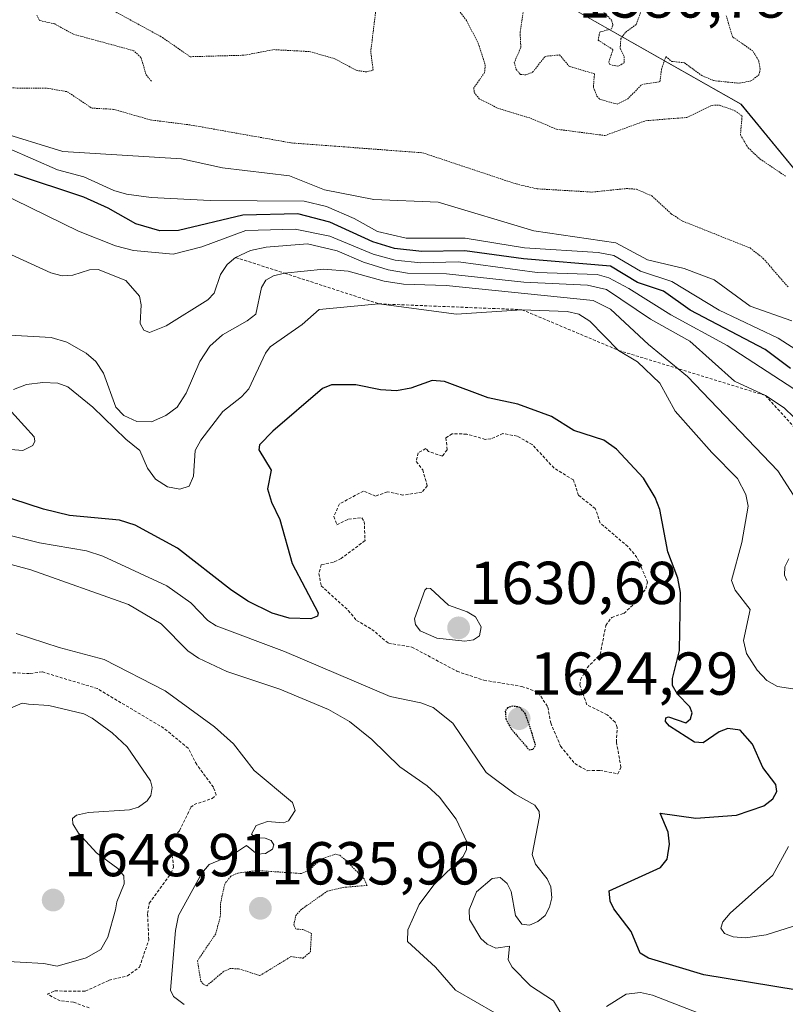
# Model space of a CAD drawing. Units: metres. Extents: x 679026 to 681829, y 4758531 to 4759855.
# Drawn here: x 680520 to 680646, y 4758848 to 4759010 of the extents above; entities that cross this region are included whole.
import ezdxf
from ezdxf.enums import TextEntityAlignment as Align

# ---------------------------------------------------------------- set-up
doc = ezdxf.new("R2010")
doc.units = ezdxf.units.M
doc.header["$MEASUREMENT"] = 0
doc.linetypes.add('TRAZOS', pattern=[0.75, 0.5, -0.25])
doc.linetypes.add('TRAZOS2', pattern=[0.375, 0.25, -0.125])
for name, color, linetype, lineweight in [('Arbolado forestal CxS', 92, 'Continuous', 0), ('Carátula', 7, 'Continuous', 5), ('Curva de nivel auxiliar', 36, 'TRAZOS', 0), ('Curva de nivel auxiliar depresión', 39, 'TRAZOS2', 0), ('Curva de nivel maestra', 36, 'Continuous', 30), ('Curva de nivel maestra depresión', 36, 'TRAZOS2', 30), ('Curva de nivel normal', 36, 'Continuous', 0), ('Curva de nivel normal depresión', 36, 'TRAZOS2', 0), ('Escarpado lineal', 39, 'TRAZOS', 0), ('Punto de cota en terreno', 7, 'Continuous', 0), ('Roquedo CxS', 135, 'Continuous', 0), ('Rótulo de punto de cota en terreno', 19, 'Continuous', 0)]:
    doc.layers.add(name, color=color, linetype=linetype, lineweight=lineweight)
doc.styles.add('Arial', font='txt', dxfattribs={"height": 0.2})

# ---------------------------------------------------------------- blocks, each defined once
blk = doc.blocks.new('*U153')
at = {"layer": 'Arbolado forestal CxS', "color": 92, "linetype": 'Continuous', "lineweight": 0}
blk.add_polyline3d([(680611.8629, 4759011.7693, 1577.1272), (680638.8831, 4758996.4695, 1579.7696), (680650.6295, 4758982.1115, 1579.8475), (680667.1051, 4758984.3705, 1580.1975), (680690.2167, 4759003.2889, 1573.8881), (680705.5581, 4758999.1721, 1574.9696), (680721.1295, 4758984.2611, 1578.3091), (680715.7507, 4758968.2649, 1580.4099), (680705.8987, 4758953.4439, 1584.8802), (680721.3751, 4758942.9771, 1590.0108), (680731.2017, 4758929.2139, 1594.1066), (680745.7315, 4758933.3373, 1586.5736), (680760.6409, 4758919.6823, 1583.4464), (680766.6157, 4758907.7423, 1586.2133), (680777.3883, 4758909.2435, 1588.9177), (680794.5651, 4758938.1975, 1591.3362)], dxfattribs=at)
blk = doc.blocks.new('*U154')
at = {"layer": 'Roquedo CxS', "color": 135, "linetype": 'Continuous', "lineweight": 0}
blk.add_polyline3d([(680794.5651, 4758938.1975, 1591.3362), (680777.3883, 4758909.2435, 1588.9177), (680766.6157, 4758907.7423, 1586.2133), (680760.6409, 4758919.6823, 1583.4464), (680745.7315, 4758933.3373, 1586.5736), (680731.2017, 4758929.2139, 1594.1066), (680721.3751, 4758942.9771, 1590.0108), (680705.8987, 4758953.4439, 1584.8802), (680715.7507, 4758968.2649, 1580.4099), (680721.1295, 4758984.2611, 1578.3091), (680705.5581, 4758999.1721, 1574.9696), (680690.2167, 4759003.2889, 1573.8881), (680667.1051, 4758984.3705, 1580.1975), (680650.6295, 4758982.1115, 1579.8475), (680638.8831, 4758996.4695, 1579.7696), (680611.8629, 4759011.7693, 1577.1272)], dxfattribs=at)
blk = doc.blocks.new('*U183')
at = {"layer": 'Curva de nivel normal', "color": 36, "linetype": 'Continuous', "lineweight": 0}
blk.add_polyline3d([(680653.12, 4758945.8, 1605), (680636.59, 4758956.54, 1605), (680627.29, 4758961.65, 1605), (680620.34, 4758965.99, 1605), (680617.02, 4758967.76, 1605), (680615.12, 4758968.31, 1605), (680605.18, 4758968.65, 1605), (680592.19, 4758970.4, 1605), (680586, 4758970.24, 1605), (680581.75, 4758970.68, 1605), (680578.12, 4758971.68, 1605), (680570.91, 4758974.65, 1605), (680565.18, 4758975.81, 1605), (680557.08, 4758975.59, 1605), (680549.81, 4758972.87, 1605), (680545.02, 4758971.67, 1605), (680538.48, 4758972.27, 1605), (680535.52, 4758973.03, 1605), (680529.39, 4758975.47, 1605), (680513.38, 4758983.32, 1605)], dxfattribs=at)
blk = doc.blocks.new('*U185')
at = {"layer": 'Curva de nivel normal', "color": 36, "linetype": 'Continuous', "lineweight": 0}
blk.add_polyline3d([(680647.62, 4758944.73, 1610), (680645.99, 4758946.27, 1610), (680642.92, 4758948.29, 1610), (680637.82, 4758950.69, 1610), (680630.45, 4758957.29, 1610), (680623.92, 4758960.9, 1610), (680616.64, 4758965.82, 1610), (680613.52, 4758966.56, 1610), (680602.99, 4758967.02, 1610), (680590.2, 4758968.41, 1610), (680583.75, 4758968.52, 1610), (680580.58, 4758969.06, 1610), (680576.52, 4758970.36, 1610), (680572.14, 4758972.21, 1610), (680567.27, 4758973.38, 1610), (680560.41, 4758972.83, 1610), (680557.82, 4758972.28, 1610), (680555.37, 4758971.13, 1610), (680553.95, 4758969.98, 1610), (680552.88, 4758968.3, 1610), (680551.81, 4758965.21, 1610), (680550.79, 4758964.09, 1610), (680543.89, 4758959.79, 1610), (680541.15, 4758958.71, 1610), (680540.18, 4758959.09, 1610), (680539.58, 4758960.21, 1610), (680539.77, 4758963.31, 1610), (680539.49, 4758964.72, 1610), (680537.2, 4758967.33, 1610), (680532.63, 4758969.11, 1610), (680531.24, 4758969.08, 1610), (680528.44, 4758968.22, 1610), (680526.72, 4758968.08, 1610), (680524.82, 4758968.56, 1610), (680518.35, 4758971.55, 1610)], dxfattribs=at)
blk = doc.blocks.new('*U186')
at = {"layer": 'Curva de nivel normal', "color": 36, "linetype": 'Continuous', "lineweight": 0}
for points in [[(680648.41, 4758860.85, 1620), (680643.03, 4758859.11, 1620), (680639.64, 4758858.64, 1620), (680637.56, 4758858.8, 1620), (680636.16, 4758859.35, 1620), (680635.53, 4758860.25, 1620), (680635.87, 4758861.28, 1620), (680637.11, 4758862.72, 1620), (680644.14, 4758868.99, 1620), (680646.75, 4758873.74, 1620)], [(680646.78, 4758921.29, 1620), (680646.14, 4758919.96, 1620), (680646.06, 4758918.58, 1620), (680646.44, 4758917.71, 1620)], [(680648.16, 4758899.7, 1620), (680644.92, 4758900.17, 1620), (680643.16, 4758901.19, 1620), (680641.54, 4758902.91, 1620), (680639.81, 4758905.65, 1620), (680639.31, 4758907.8, 1620), (680640.4, 4758912.89, 1620), (680637.89, 4758916.09, 1620), (680637.33, 4758917.71, 1620), (680639, 4758924, 1620), (680640.07, 4758929.99, 1620), (680639.66, 4758931.93, 1620), (680638.32, 4758934.6, 1620), (680634.04, 4758938.89, 1620), (680628, 4758945.7, 1620), (680625.48, 4758950.33, 1620), (680621.79, 4758953.89, 1620), (680618.66, 4758955.76, 1620), (680613.88, 4758960.59, 1620), (680612.08, 4758961.72, 1620), (680610.18, 4758962.21, 1620), (680602.67, 4758962.49, 1620), (680591.86, 4758961.73, 1620), (680579.05, 4758963.45, 1620), (680569.15, 4758962.5, 1620), (680566.38, 4758960.05, 1620), (680561.07, 4758956.33, 1620), (680560.32, 4758955.29, 1620), (680557.57, 4758949.41, 1620), (680556.35, 4758948.06, 1620), (680553.24, 4758945.68, 1620), (680549.6, 4758940.94, 1620), (680548.7, 4758939.21, 1620), (680548.4, 4758934.94, 1620), (680547.68, 4758933.32, 1620), (680546.15, 4758932.81, 1620), (680544.11, 4758933.2, 1620), (680542.1, 4758934.44, 1620), (680540.78, 4758936.27, 1620), (680539.53, 4758939.23, 1620), (680537.21, 4758941.08, 1620), (680531.78, 4758946.35, 1620), (680527.63, 4758949.71, 1620), (680526, 4758950.33, 1620), (680523.52, 4758950.44, 1620), (680520.79, 4758950.13, 1620), (680518.64, 4758949.3, 1620)], [(680517.29, 4758946.78, 1620), (680522.09, 4758941.47, 1620), (680522.18, 4758940.74, 1620), (680521.83, 4758940.05, 1620), (680520.18, 4758939.18, 1620), (680516.14, 4758939.55, 1620)]]:
    blk.add_polyline3d(points, dxfattribs=at)
blk = doc.blocks.new('*U213')
at = {"layer": 'Curva de nivel maestra', "color": 36, "linetype": 'Continuous', "lineweight": 30}
blk.add_polyline3d([(680648.16, 4758849.98, 1625), (680632.75, 4758852.51, 1625), (680623.57, 4758855.28, 1625), (680622.22, 4758856.12, 1625), (680620.74, 4758859.7, 1625), (680617.85, 4758863.42, 1625), (680617.28, 4758864.72, 1625), (680617.09, 4758866.39, 1625), (680625.56, 4758870.24, 1625), (680626.68, 4758871.64, 1625), (680627.08, 4758874.13, 1625), (680626.84, 4758876.09, 1625), (680625.52, 4758879.24, 1625), (680631.42, 4758878.41, 1625), (680638.15, 4758878.89, 1625), (680642.65, 4758880.46, 1625), (680644.15, 4758881.61, 1625), (680644.81, 4758882.8, 1625), (680644.66, 4758883.96, 1625), (680642.48, 4758886.81, 1625), (680640.76, 4758890.68, 1625), (680638.74, 4758892.97, 1625), (680636.69, 4758893.27, 1625), (680635.25, 4758892.69, 1625), (680632.61, 4758890.85, 1625), (680631.2, 4758890.99, 1625), (680627.07, 4758893.61, 1625), (680626.38, 4758894.4, 1625), (680626.48, 4758895.02, 1625), (680626.88, 4758895.19, 1625), (680629.74, 4758894.19, 1625), (680630.56, 4758894.84, 1625), (680630.82, 4758895.86, 1625), (680630.43, 4758896.82, 1625), (680628.36, 4758898.93, 1625), (680627.58, 4758900.33, 1625), (680627.57, 4758901.5, 1625), (680628.71, 4758906.16, 1625), (680628.88, 4758915.72, 1625), (680628.44, 4758918.08, 1625), (680626.79, 4758922.44, 1625), (680625.44, 4758929.46, 1625), (680624.72, 4758931.41, 1625), (680622.75, 4758934.64, 1625), (680618.33, 4758939.4, 1625), (680616.2, 4758940.91, 1625), (680611.25, 4758942.53, 1625), (680607.55, 4758944.84, 1625), (680602, 4758946.84, 1625), (680597.12, 4758947.94, 1625), (680589.86, 4758950.61, 1625), (680587.84, 4758950.78, 1625), (680584.34, 4758949.49, 1625), (680581.96, 4758949.09, 1625), (680579.32, 4758949.26, 1625), (680575.23, 4758950.07, 1625), (680571.21, 4758950.07, 1625), (680569.72, 4758949.43, 1625), (680561.49, 4758942.39, 1625), (680559.31, 4758940.14, 1625), (680559.23, 4758939.32, 1625), (680561.25, 4758935.94, 1625), (680560.63, 4758932.86, 1625), (680561.29, 4758930.68, 1625), (680562.67, 4758927.79, 1625), (680564.7, 4758920.52, 1625), (680568.99, 4758912.35, 1625), (680568.91, 4758911.79, 1625), (680567.81, 4758911.39, 1625), (680564.19, 4758911.46, 1625), (680561.4, 4758912.3, 1625), (680557.4, 4758914.31, 1625), (680554.52, 4758916.2, 1625), (680545.77, 4758923.04, 1625), (680538.77, 4758926.88, 1625), (680536.16, 4758927.66, 1625), (680527.92, 4758928.44, 1625), (680523.62, 4758929.48, 1625), (680503.61, 4758936.03, 1625)], dxfattribs=at)
blk = doc.blocks.new('*U218')
at = {"layer": 'Curva de nivel maestra', "color": 36, "linetype": 'Continuous', "lineweight": 30}
blk.add_polyline3d([(680647.08, 4758952.77, 1600), (680642.87, 4758955.92, 1600), (680630.46, 4758962.41, 1600), (680626.06, 4758965.55, 1600), (680621.77, 4758966.99, 1600), (680617.33, 4758969.66, 1600), (680602.96, 4758970.87, 1600), (680593.23, 4758972.21, 1600), (680586.14, 4758972.11, 1600), (680581.62, 4758972.6, 1600), (680578.04, 4758973.68, 1600), (680570.94, 4758976.97, 1600), (680565.66, 4758978.33, 1600), (680556.58, 4758978.12, 1600), (680545.94, 4758975.56, 1600), (680542.84, 4758975.5, 1600), (680538.9, 4758976.68, 1600), (680534.28, 4758979.29, 1600), (680530.27, 4758981.07, 1600), (680518.81, 4758984.91, 1600)], dxfattribs=at)
blk = doc.blocks.new('5PATER')
at = {"layer": 'Carátula', "linetype": 'Continuous', "lineweight": 5}
h = blk.add_hatch(color=250, dxfattribs=at)
edge = h.paths.add_edge_path()
edge.add_ellipse((0, 0.01), major_axis=(-1.33, -1.34), ratio=0.999422, start_angle=0, end_angle=360)

msp = doc.modelspace()

# ---------------------------------------------------------------- linework, layer by layer
at = {"layer": 'Arbolado forestal CxS', "color": 92, "linetype": 'Continuous', "lineweight": 0}
msp.add_polyline3d([(680611.86, 4759011.77, 1577.13), (680638.88, 4758996.47, 1579.77), (680650.63, 4758982.11, 1579.85), (680667.11, 4758984.37, 1580.2), (680690.22, 4759003.29, 1573.89), (680705.56, 4758999.17, 1574.97), (680721.13, 4758984.26, 1578.31), (680715.75, 4758968.26, 1580.41), (680705.9, 4758953.44, 1584.88), (680721.38, 4758942.98, 1590.01), (680731.2, 4758929.21, 1594.11), (680745.73, 4758933.34, 1586.57), (680760.64, 4758919.68, 1583.45), (680766.62, 4758907.74, 1586.21), (680777.39, 4758909.24, 1588.92), (680794.57, 4758938.2, 1591.34)], dxfattribs=at)
at = {"layer": 'Curva de nivel auxiliar', "color": 36, "linetype": 'TRAZOS', "lineweight": 0}
for points in [[(680618.51, 4758885.75, 1627.5), (680619.04, 4758886.82, 1627.5), (680618.3, 4758890.96, 1627.5), (680618.41, 4758893.42, 1627.5), (680618.08, 4758894.3, 1627.5), (680616.78, 4758895.51, 1627.5), (680613.41, 4758897.18, 1627.5), (680612.26, 4758900.41, 1627.5), (680612.36, 4758901.31, 1627.5), (680613.45, 4758903.28, 1627.5), (680615.61, 4758905.5, 1627.5), (680616.54, 4758910.29, 1627.5), (680617.52, 4758911.62, 1627.5), (680619.51, 4758912.28, 1627.5), (680621.39, 4758913.96, 1627.5), (680623.15, 4758916.33, 1627.5), (680623.45, 4758917.44, 1627.5), (680621.69, 4758921.54, 1627.5), (680620.19, 4758923.32, 1627.5), (680615.63, 4758927.2, 1627.5), (680614.8, 4758929.6, 1627.5), (680612.05, 4758931.79, 1627.5), (680611.18, 4758934.33, 1627.5), (680607.99, 4758936.3, 1627.5), (680604.39, 4758940.19, 1627.5), (680601.9, 4758941.57, 1627.5), (680599.55, 4758942.01, 1627.5), (680597.56, 4758941.13, 1627.5), (680596.63, 4758941.05, 1627.5), (680593.55, 4758941.92, 1627.5), (680591.15, 4758941.98, 1627.5), (680590.13, 4758941.31, 1627.5), (680590.31, 4758939.32, 1627.5), (680589.54, 4758938.27, 1627.5), (680587.23, 4758939.05, 1627.5), (680586.78, 4758939.52, 1627.5), (680585.52, 4758938.84, 1627.5), (680585.22, 4758937.38, 1627.5), (680586.29, 4758936.01, 1627.5), (680587.04, 4758933.37, 1627.5), (680586.15, 4758932.31, 1627.5), (680583.02, 4758931.83, 1627.5), (680580.44, 4758932.38, 1627.5), (680578.5, 4758931.66, 1627.5), (680576.51, 4758932.5, 1627.5), (680572.53, 4758930.38, 1627.5), (680571.61, 4758928.3, 1627.5), (680572.08, 4758926.93, 1627.5), (680574.04, 4758927.85, 1627.5), (680576.22, 4758928.07, 1627.5), (680576.63, 4758927.48, 1627.5), (680576.75, 4758924.31, 1627.5), (680572.8, 4758921.35, 1627.5), (680571.52, 4758920.73, 1627.5), (680569.51, 4758920.32, 1627.5), (680569.12, 4758918.88, 1627.5), (680569.52, 4758916.82, 1627.5), (680573.99, 4758912.76, 1627.5), (680575.33, 4758911.12, 1627.5), (680577.88, 4758909.63, 1627.5), (680580.61, 4758907.34, 1627.5), (680584.47, 4758906.71, 1627.5), (680591.94, 4758902.7, 1627.5), (680596.4, 4758901.22, 1627.5), (680602.65, 4758900.21, 1627.5), (680605.4, 4758899.2, 1627.5), (680606.96, 4758896.79, 1627.5), (680607.43, 4758894.17, 1627.5), (680609.08, 4758890.32, 1627.5), (680611.42, 4758887.43, 1627.5), (680613.48, 4758886.27, 1627.5), (680615.55, 4758886.32, 1627.5), (680618.51, 4758885.75, 1627.5)], [(680531.17, 4758847.05, 1642.5), (680528.57, 4758847.98, 1642.5), (680526.37, 4758848.22, 1642.5), (680524.22, 4758849.32, 1642.5), (680525.5, 4758849.85, 1642.5), (680530.53, 4758849.81, 1642.5), (680534.45, 4758851.61, 1642.5), (680537.49, 4758852.35, 1642.5), (680539.49, 4758853.8, 1642.5), (680541.02, 4758858.28, 1642.5), (680540.82, 4758862.68, 1642.5), (680541.09, 4758864.35, 1642.5), (680544.73, 4758869.32, 1642.5), (680545.1, 4758870.29, 1642.5), (680544.89, 4758872.24, 1642.5), (680544.23, 4758874.33, 1642.5), (680546.1, 4758876.35, 1642.5), (680547.97, 4758880.21, 1642.5), (680548.51, 4758880.66, 1642.5), (680551.5, 4758881.68, 1642.5), (680552.17, 4758882.25, 1642.5), (680551.7, 4758883.52, 1642.5), (680548.94, 4758887.28, 1642.5), (680547.54, 4758889.97, 1642.5), (680543.51, 4758893.29, 1642.5), (680532.52, 4758899.84, 1642.5), (680523.41, 4758902.61, 1642.5), (680521.32, 4758902.31, 1642.5), (680517.36, 4758902.53, 1642.5)]]:
    msp.add_polyline3d(points, dxfattribs=at)
at = {"layer": 'Curva de nivel auxiliar depresión', "color": 39, "linetype": 'TRAZOS2', "lineweight": 0}
for points in [[(680622.43, 4759011.98, 1577.5), (680621.55, 4759009.62, 1577.5), (680619.78, 4759008.34, 1577.5), (680619.03, 4759007.33, 1577.5), (680618.92, 4759005.7, 1577.5), (680619.55, 4759004.36, 1577.5), (680619.58, 4759003.28, 1577.5), (680618.55, 4759002.75, 1577.5), (680617.18, 4759003, 1577.5), (680617.03, 4759003.41, 1577.5), (680617.72, 4759005.48, 1577.5), (680615.29, 4759007.03, 1577.5), (680615.53, 4759008.39, 1577.5), (680617.5, 4759008.91, 1577.5), (680617.71, 4759009.61, 1577.5), (680617.52, 4759010.3, 1577.5), (680614.46, 4759013.65, 1577.5)], [(680541.45, 4759000.26, 1582.5), (680540.56, 4759001.35, 1582.5), (680539.73, 4759004.2, 1582.5), (680538.53, 4759005.31, 1582.5), (680528.58, 4759008.02, 1582.5), (680525.47, 4759009.73, 1582.5), (680522.97, 4759010.29, 1582.5), (680522.45, 4759011.28, 1582.5)], [(680602.86, 4759011.63, 1577.5), (680602.38, 4759008.4, 1577.5), (680602.5, 4759005.82, 1577.5), (680601.42, 4759003.38, 1577.5), (680601.74, 4759002.21, 1577.5), (680602.41, 4759001.39, 1577.5), (680603.31, 4759001.3, 1577.5), (680604.45, 4759001.74, 1577.5), (680606.5, 4759004.37, 1577.5), (680608.9, 4759004.61, 1577.5), (680610.51, 4759002.72, 1577.5), (680614.67, 4759001.47, 1577.5), (680614.49, 4758999.28, 1577.5), (680615.06, 4758997.8, 1577.5), (680615.52, 4758997.29, 1577.5), (680618.41, 4758996.46, 1577.5), (680620.11, 4758997.28, 1577.5), (680622.49, 4758999.72, 1577.5), (680625.49, 4759000.18, 1577.5), (680625.74, 4759002.19, 1577.5), (680626.45, 4759004.35, 1577.5), (680627.42, 4759003.54, 1577.5), (680629.54, 4759003.31, 1577.5), (680632.4, 4759001.2, 1577.5), (680634.37, 4759000.36, 1577.5), (680638.58, 4758999.92, 1577.5), (680640.51, 4759000.31, 1577.5), (680641.85, 4759001.3, 1577.5), (680642.05, 4759002.27, 1577.5), (680641.79, 4759003.69, 1577.5), (680640.84, 4759005.26, 1577.5), (680637.48, 4759007.6, 1577.5), (680636.43, 4759011.15, 1577.5)], [(680550.6, 4758850.71, 1637.5), (680553.43, 4758853.1, 1637.5), (680554.41, 4758853.55, 1637.5), (680555.85, 4758853.52, 1637.5), (680559.38, 4758852.39, 1637.5), (680564.51, 4758855.52, 1637.5), (680566.51, 4758855.27, 1637.5), (680567.72, 4758856.3, 1637.5), (680567.89, 4758859.34, 1637.5), (680566.54, 4758860.01, 1637.5), (680565.3, 4758860.1, 1637.5), (680564.99, 4758860.75, 1637.5), (680565.3, 4758862.3, 1637.5), (680566.08, 4758863.21, 1637.5), (680570.48, 4758866.34, 1637.5), (680573.12, 4758866.97, 1637.5), (680577.11, 4758867.3, 1637.5), (680576.6, 4758868.38, 1637.5), (680573.62, 4758871.41, 1637.5), (680572.53, 4758872.32, 1637.5), (680571.83, 4758872.46, 1637.5), (680569.5, 4758871.66, 1637.5), (680567.42, 4758869.76, 1637.5), (680566.23, 4758869.26, 1637.5), (680558.99, 4758869.76, 1637.5), (680555.75, 4758869.34, 1637.5), (680554.55, 4758868.82, 1637.5), (680553.56, 4758867.51, 1637.5), (680552.85, 4758864.22, 1637.5), (680552.84, 4758862.16, 1637.5), (680552.08, 4758859.3, 1637.5), (680549.07, 4758854.84, 1637.5), (680549.61, 4758851.49, 1637.5), (680550.1, 4758850.89, 1637.5), (680550.6, 4758850.71, 1637.5)]]:
    msp.add_polyline3d(points, dxfattribs=at)
at = {"layer": 'Curva de nivel maestra depresión', "color": 36, "linetype": 'TRAZOS2', "lineweight": 30}
msp.add_polyline3d([(680603.85, 4758889.74, 1625), (680604.56, 4758889.82, 1625), (680604.92, 4758890.53, 1625), (680604.39, 4758892.38, 1625), (680603.26, 4758895.67, 1625), (680602.36, 4758896.74, 1625), (680601.2, 4758896.92, 1625), (680600.3, 4758896.68, 1625), (680599.92, 4758896.1, 1625), (680600.02, 4758894.84, 1625), (680600.88, 4758893.2, 1625), (680603.85, 4758889.74, 1625)], dxfattribs=at)
at = {"layer": 'Curva de nivel normal', "color": 36, "linetype": 'Continuous', "lineweight": 0}
for points in [[(680515.69, 4758992.08, 1590), (680526.79, 4758988.65, 1590), (680546.41, 4758987.41, 1590), (680553.19, 4758985.92, 1590), (680564.26, 4758984.6, 1590), (680570.05, 4758982.33, 1590), (680578.22, 4758980.68, 1590), (680588.84, 4758980.27, 1590), (680604.67, 4758975.51, 1590), (680618.21, 4758973.56, 1590), (680623.45, 4758970.75, 1590), (680629.49, 4758969.28, 1590), (680634.44, 4758967.41, 1590), (680640.38, 4758963.09, 1590), (680647.29, 4758960.63, 1590)], [(680654.55, 4758951.68, 1595), (680645.03, 4758957.79, 1595), (680635.26, 4758962.43, 1595), (680627.44, 4758967.14, 1595), (680622.28, 4758968.85, 1595), (680617.89, 4758971.46, 1595), (680615.3, 4758971.95, 1595), (680603.11, 4758972.74, 1595), (680593.28, 4758974.3, 1595), (680583.53, 4758974.29, 1595), (680578.79, 4758975.44, 1595), (680574.97, 4758977.57, 1595), (680570.4, 4758979.55, 1595), (680566.7, 4758980.42, 1595), (680551.18, 4758980.52, 1595), (680541.42, 4758981.04, 1595), (680537.31, 4758981.57, 1595), (680535.26, 4758982.17, 1595), (680530.3, 4758984.47, 1595), (680525.95, 4758985.61, 1595), (680517.89, 4758989.11, 1595)], [(680647.56, 4758931.83, 1615), (680644.95, 4758935.87, 1615), (680630.06, 4758951.44, 1615), (680623.57, 4758956.73, 1615), (680617.29, 4758962.56, 1615), (680614.43, 4758964, 1615), (680590.14, 4758966.48, 1615), (680583.09, 4758966.7, 1615), (680579.91, 4758967.19, 1615), (680573.98, 4758968.85, 1615), (680569.92, 4758969.21, 1615), (680563.46, 4758968.52, 1615), (680561.62, 4758968.06, 1615), (680560.37, 4758967.34, 1615), (680559.66, 4758966.14, 1615), (680558.71, 4758961.74, 1615), (680557.28, 4758960.62, 1615), (680553.21, 4758958.35, 1615), (680551.11, 4758956.48, 1615), (680549.46, 4758953.91, 1615), (680547.18, 4758948.67, 1615), (680545.7, 4758946.35, 1615), (680543.83, 4758944.97, 1615), (680541.48, 4758943.97, 1615), (680539.02, 4758944, 1615), (680536.9, 4758945, 1615), (680535.58, 4758946.37, 1615), (680533.51, 4758951.97, 1615), (680532.27, 4758953.9, 1615), (680530.68, 4758955.31, 1615), (680527.48, 4758957.14, 1615), (680524.9, 4758957.87, 1615), (680514.1, 4758958.51, 1615)], [(680609.42, 4758845.63, 1630), (680607.89, 4758848.22, 1630), (680604.09, 4758850.7, 1630), (680601.08, 4758853.77, 1630), (680600.42, 4758855.01, 1630), (680600.64, 4758857.25, 1630), (680598.36, 4758856.9, 1630), (680596.91, 4758857.57, 1630), (680595.87, 4758858.5, 1630), (680594, 4758861.65, 1630), (680593.96, 4758863.28, 1630), (680595.16, 4758866.22, 1630), (680597.77, 4758868.44, 1630), (680599.07, 4758868.61, 1630), (680600.22, 4758867.61, 1630), (680600.9, 4758866.28, 1630), (680601.64, 4758862.3, 1630), (680602.68, 4758860.89, 1630), (680603.91, 4758860.74, 1630), (680605.33, 4758861.31, 1630), (680606.51, 4758862.31, 1630), (680607.25, 4758863.72, 1630), (680607.6, 4758865.22, 1630), (680607.46, 4758867.05, 1630), (680606.84, 4758868.38, 1630), (680604.92, 4758870.81, 1630), (680604.38, 4758872.4, 1630), (680605.57, 4758878.69, 1630), (680605.5, 4758879.54, 1630), (680604.8, 4758880.54, 1630), (680601.56, 4758882.36, 1630), (680596.79, 4758885.97, 1630), (680591.25, 4758894.11, 1630), (680588.02, 4758896.69, 1630), (680585.96, 4758897.48, 1630), (680580.93, 4758898.56, 1630), (680563.45, 4758906, 1630), (680552.14, 4758910.22, 1630), (680550.76, 4758911.12, 1630), (680547.95, 4758914, 1630), (680544.02, 4758916.84, 1630), (680533.4, 4758921.75, 1630), (680530.75, 4758922.59, 1630), (680522.94, 4758923.96, 1630), (680516.05, 4758925.64, 1630)], [(680598.22, 4758846.22, 1635), (680591.72, 4758849.99, 1635), (680588.42, 4758853.8, 1635), (680583.79, 4758858.02, 1635), (680583.85, 4758859.94, 1635), (680585.72, 4758864.17, 1635), (680588.12, 4758867.4, 1635), (680592.96, 4758872.06, 1635), (680593.54, 4758873.24, 1635), (680593.57, 4758874.51, 1635), (680591.82, 4758878.26, 1635), (680589.07, 4758881.88, 1635), (680587.04, 4758883.74, 1635), (680582.48, 4758886.89, 1635), (680577.88, 4758891.41, 1635), (680574.2, 4758894.39, 1635), (680570.69, 4758896.39, 1635), (680562.68, 4758899.77, 1635), (680553.91, 4758902.69, 1635), (680549.23, 4758904.87, 1635), (680547.49, 4758906.11, 1635), (680543.04, 4758910.55, 1635), (680537.69, 4758913.77, 1635), (680521.51, 4758919.45, 1635), (680507.02, 4758923.4, 1635)], [(680593.26, 4758907.7, 1630), (680594.67, 4758907.9, 1630), (680595.66, 4758908.57, 1630), (680595.94, 4758910.06, 1630), (680594.98, 4758911.73, 1630), (680593.63, 4758912.55, 1630), (680590.56, 4758913.62, 1630), (680587.55, 4758916.41, 1630), (680586.95, 4758916.47, 1630), (680586.61, 4758916.14, 1630), (680584.9, 4758911.39, 1630), (680585.08, 4758910.46, 1630), (680585.89, 4758909.41, 1630), (680588.62, 4758908.2, 1630), (680593.26, 4758907.7, 1630)], [(680546.84, 4758847.62, 1640), (680545.12, 4758848.96, 1640), (680544.6, 4758849.97, 1640), (680545.44, 4758859.86, 1640), (680545.94, 4758862.3, 1640), (680549.76, 4758869.31, 1640), (680550.98, 4758870.73, 1640), (680554.85, 4758872.38, 1640), (680557.17, 4758873.91, 1640), (680558.91, 4758872.44, 1640), (680560.29, 4758872.56, 1640), (680561.45, 4758873.31, 1640), (680561.68, 4758874.03, 1640), (680561.22, 4758874.7, 1640), (680560.25, 4758875.13, 1640), (680558.48, 4758875.24, 1640), (680558.01, 4758875.76, 1640), (680558.74, 4758877.21, 1640), (680560.64, 4758877.89, 1640), (680563.28, 4758877.66, 1640), (680564.13, 4758877.95, 1640), (680565.18, 4758879.7, 1640), (680564.75, 4758881.02, 1640), (680558.42, 4758886.29, 1640), (680555.02, 4758890.71, 1640), (680551.86, 4758893.52, 1640), (680543.71, 4758899.46, 1640), (680533.67, 4758904.64, 1640), (680526.21, 4758906.62, 1640), (680519.13, 4758908.95, 1640)], [(680525.89, 4758853.93, 1645), (680530.69, 4758855.32, 1645), (680533.08, 4758856.7, 1645), (680534.25, 4758858.73, 1645), (680535.51, 4758863.25, 1645), (680535.76, 4758864.58, 1645), (680536.97, 4758867.57, 1645), (680536.9, 4758868.89, 1645), (680535.88, 4758870.1, 1645), (680532.4, 4758872.67, 1645), (680529.43, 4758875.96, 1645), (680528.45, 4758877.48, 1645), (680528.39, 4758878.37, 1645), (680529.07, 4758878.92, 1645), (680531.04, 4758879.37, 1645), (680537.82, 4758879.82, 1645), (680539.31, 4758880.23, 1645), (680540.75, 4758881.26, 1645), (680541.37, 4758882.19, 1645), (680541.59, 4758883.47, 1645), (680541.32, 4758884.58, 1645), (680537.47, 4758890.19, 1645), (680534.97, 4758892.52, 1645), (680531.65, 4758894.95, 1645), (680530.26, 4758895.66, 1645), (680524.49, 4758897.06, 1645), (680521.15, 4758897.28, 1645), (680520.1, 4758897.41, 1645), (680517.42, 4758896.29, 1645)], [(680515.79, 4758854.85, 1645), (680523.7, 4758854.38, 1645), (680525.89, 4758853.93, 1645)], [(680636.58, 4758844.35, 1630), (680624.27, 4758849.16, 1630), (680622.29, 4758849.57, 1630), (680619.91, 4758849.3, 1630), (680616.63, 4758847.3, 1630)]]:
    msp.add_polyline3d(points, dxfattribs=at)
at = {"layer": 'Curva de nivel normal depresión', "color": 36, "linetype": 'TRAZOS2', "lineweight": 0}
for points in [[(680535.59, 4759011.71, 1580), (680543.29, 4759007.48, 1580), (680547.85, 4759004.31, 1580), (680556.85, 4759004.56, 1580), (680561.64, 4759005.48, 1580), (680567.63, 4759005.16, 1580), (680571.77, 4759003.97, 1580), (680575.31, 4759002.06, 1580), (680577.03, 4759001.8, 1580), (680578.1, 4759002.09, 1580), (680577.69, 4759005.1, 1580), (680578.58, 4759012.34, 1580)], [(680592.01, 4759012.27, 1580), (680593.51, 4759010.32, 1580), (680595.45, 4759006.55, 1580), (680596.62, 4759002.94, 1580), (680596.5, 4759001.7, 1580), (680594.73, 4758999.15, 1580), (680594.8, 4758998.4, 1580), (680595.63, 4758997.36, 1580), (680598.72, 4758995.78, 1580), (680604.08, 4758994.15, 1580), (680608.38, 4758992.33, 1580), (680616.4, 4758991.28, 1580), (680623.11, 4758993.73, 1580), (680629.94, 4758994.27, 1580), (680634.1, 4758996.27, 1580), (680635.3, 4758996.29, 1580), (680637.88, 4758995.39, 1580), (680639.06, 4758994.51, 1580), (680638.78, 4758991.37, 1580), (680640.04, 4758989.27, 1580), (680642.01, 4758987.41, 1580), (680646.3, 4758984.52, 1580)], [(680514.76, 4758999.17, 1585), (680524.25, 4758999.1, 1585), (680527.57, 4758998.52, 1585), (680531.58, 4758995.82, 1585), (680535.23, 4758995.61, 1585), (680541.26, 4758993.87, 1585), (680547.99, 4758993.01, 1585), (680564.56, 4758990.06, 1585), (680586.25, 4758988.43, 1585), (680601.74, 4758983.27, 1585), (680605.19, 4758982.47, 1585), (680614.28, 4758981.93, 1585), (680619.99, 4758982.52, 1585), (680621.62, 4758982.4, 1585), (680624.12, 4758981.31, 1585), (680627.36, 4758978.33, 1585), (680629.2, 4758977.14, 1585), (680640.37, 4758972.69, 1585), (680642.56, 4758970.97, 1585), (680646.66, 4758966.23, 1585)]]:
    msp.add_polyline3d(points, dxfattribs=at)
at = {"layer": 'Escarpado lineal', "color": 39, "linetype": 'TRAZOS', "lineweight": 0}
msp.add_polyline3d([(680555.37, 4758971.13, 1610.46), (680563.46, 4758968.52, 1615.1), (680579.05, 4758963.45, 1619.66), (680602.67, 4758962.49, 1619.71), (680618.66, 4758955.76, 1619.2), (680642.92, 4758948.29, 1610.06), (680653.1, 4758937.08, 1610.22)], dxfattribs=at)
at = {"layer": 'Roquedo CxS', "color": 135, "linetype": 'Continuous', "lineweight": 0}
msp.add_polyline3d([(680611.86, 4759011.77, 1577.13), (680638.88, 4758996.47, 1579.77), (680650.63, 4758982.11, 1579.85), (680667.11, 4758984.37, 1580.2), (680690.22, 4759003.29, 1573.89), (680705.56, 4758999.17, 1574.97), (680721.13, 4758984.26, 1578.31), (680715.75, 4758968.26, 1580.41), (680705.9, 4758953.44, 1584.88), (680721.38, 4758942.98, 1590.01), (680731.2, 4758929.21, 1594.11), (680745.73, 4758933.34, 1586.57), (680760.64, 4758919.68, 1583.45), (680766.62, 4758907.74, 1586.21), (680777.39, 4758909.24, 1588.92), (680794.57, 4758938.2, 1591.34)], dxfattribs=at)

# ---------------------------------------------------------------- block references
at = {"layer": 'Arbolado forestal CxS', "color": 92, "linetype": 'Continuous', "lineweight": 0}
msp.add_blockref('*U153', (0, 0), dxfattribs=at)
at = {"layer": 'Curva de nivel maestra', "color": 36, "linetype": 'Continuous', "lineweight": 30}
for name in ['*U213', '*U218']:
    msp.add_blockref(name, (0, 0), dxfattribs=at)
at = {"layer": 'Curva de nivel normal', "color": 36, "linetype": 'Continuous', "lineweight": 0}
for name in ['*U186', '*U185', '*U183']:
    msp.add_blockref(name, (0, 0), dxfattribs=at)
at = {"layer": 'Punto de cota en terreno', "linetype": 'Continuous', "lineweight": 0}
for p in [(680592.22, 4758909.87, 1630.68), (680602.22, 4758894.87, 1624.29), (680525.22, 4758864.87, 1648.91), (680559.45, 4758863.51, 1635.96)]:
    msp.add_blockref('5PATER', p, dxfattribs=at)
at = {"layer": 'Roquedo CxS', "color": 135, "linetype": 'Continuous', "lineweight": 0}
msp.add_blockref('*U154', (0, 0), dxfattribs=at)

# ---------------------------------------------------------------- texts
at = {"layer": 'Rótulo de punto de cota en terreno', "color": 19, "linetype": 'Continuous', "lineweight": 0, "style": 'Arial'}
for s, p in [('1580,78', (680611.98, 4759008.59)), ('1630,68', (680593.98, 4758911.63)), ('1624,29', (680603.98, 4758896.63)), ('1648,91', (680526.98, 4758866.63)), ('1635,96', (680561.21, 4758865.27))]:
    msp.add_text(s, height=7, dxfattribs=at).set_placement(p, align=Align.BOTTOM_LEFT)

doc.saveas('drawing.dxf')
